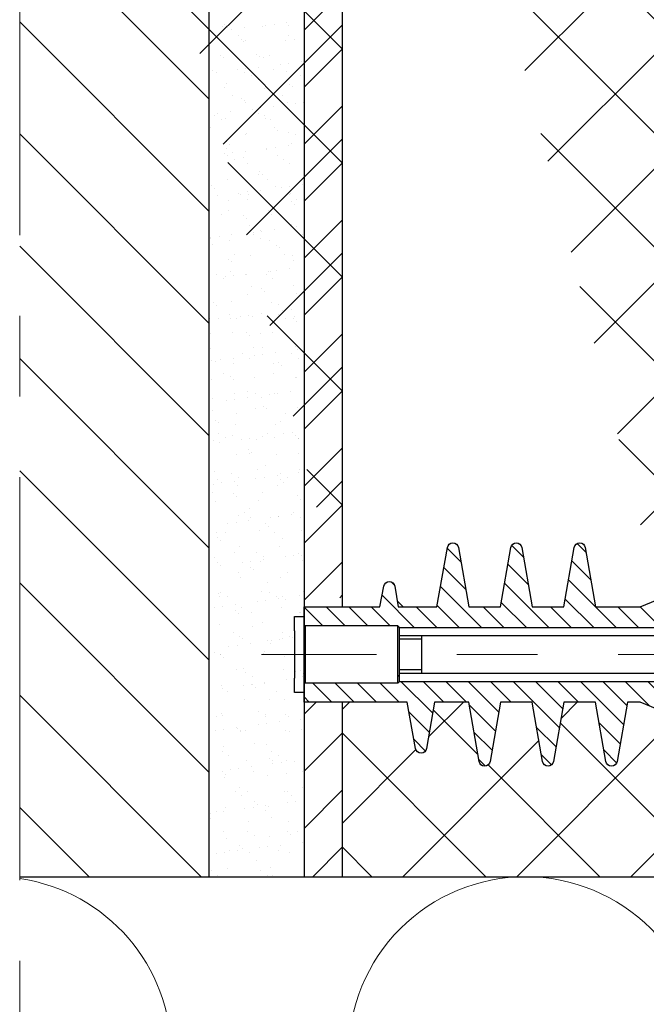
# Model space of a CAD drawing. Units: millimetres. Extents: x 1864 to 2704, y 1371 to 2116.
# Drawn here: x 2323 to 2333, y 1441 to 1457 of the extents above; entities that cross this region are included whole.
import ezdxf

# ---------------------------------------------------------------- set-up
doc = ezdxf.new("R2010")
doc.units = ezdxf.units.MM
doc.linetypes.add('CENTER', pattern=[10.16, 6.35, -1.27, 1.27, -1.27])
doc.layers.add('kreskowanie', color=9, linetype='Continuous', lineweight=5)
doc.layers.add('oś', color=4, linetype='CENTER', lineweight=5)
doc.layers.add('LINIA_POMOCNICZA', color=1, linetype='Continuous')
pattern_1 = [(45, (-828.7585, -286.768), (-0.8980256, 0.8980256), []), (135, (-828.7585, -286.768), (-0.8980256, -0.8980256), [])]
pattern_2 = [(45, (-828.7585, 375.59865), (-0.44901281, 0.44901281), [])]

# ---------------------------------------------------------------- blocks, each defined once
blk = doc.blocks.new('*X121')
at = {"color": 0}
for p, q in [((250.804, 2649.561), (250.574, 2649.791)), ((246.845, 2649.277), (246.631, 2649.492)), ((247.832, 2649.35), (247.646, 2649.537)), ((248.82, 2649.424), (248.678, 2649.565)), ((250.804, 2649.207), (250.483, 2649.528)), ((250.804, 2648.853), (250.306, 2649.351)), ((246.92, 2648.848), (246.578, 2649.191)), ((247.907, 2648.922), (247.587, 2649.242)), ((248.895, 2648.995), (248.596, 2649.294)), ((250.734, 2648.57), (250.269, 2649.035)), ((245.803, 2648.905), (245.745, 2648.963)), ((247.171, 2648.244), (246.525, 2648.89)), ((248.231, 2648.244), (247.534, 2648.941)), ((249.292, 2648.244), (248.543, 2648.993)), ((246.11, 2648.244), (245.603, 2648.751)), ((250.381, 2648.57), (250.172, 2648.779)), ((251.088, 2648.57), (250.888, 2648.769)), ((251.404, 2648.607), (251.242, 2648.769)), ((244.671, 2648.269), (244.374, 2648.566)), ((245.024, 2648.269), (244.724, 2648.569)), ((245.378, 2648.269), (245.078, 2648.569)), ((245.732, 2648.269), (245.432, 2648.569)), ((246.464, 2648.244), (246.139, 2648.569)), ((246.817, 2648.244), (246.473, 2648.589)), ((247.524, 2648.244), (247.199, 2648.569)), ((247.878, 2648.244), (247.482, 2648.64)), ((248.585, 2648.244), (248.26, 2648.569)), ((248.939, 2648.244), (248.491, 2648.692)), ((249.646, 2648.244), (249.321, 2648.569)), ((249.999, 2648.244), (249.673, 2648.571)), ((250.204, 2648.393), (249.922, 2648.675)), ((244.81, 2647.069), (244.51, 2647.369)), ((245.164, 2647.069), (244.864, 2647.369)), ((245.517, 2647.069), (245.217, 2647.369)), ((245.871, 2647.069), (245.571, 2647.369)), ((246.401, 2646.893), (245.899, 2647.394)), ((246.578, 2647.069), (246.253, 2647.394)), ((246.932, 2647.069), (246.607, 2647.394)), ((247.442, 2646.913), (246.96, 2647.394)), ((247.639, 2647.069), (247.314, 2647.394)), ((248.398, 2646.663), (247.667, 2647.394)), ((248.451, 2646.964), (248.021, 2647.394)), ((248.699, 2647.069), (248.374, 2647.394)), ((249.407, 2646.715), (248.728, 2647.394)), ((249.46, 2647.016), (249.081, 2647.394)), ((249.825, 2647.004), (249.435, 2647.394)), ((250.804, 2646.379), (249.789, 2647.394)), ((250.204, 2647.332), (250.142, 2647.394)), ((244.457, 2647.069), (244.374, 2647.152)), ((247.389, 2646.612), (246.977, 2647.024)), ((250.804, 2646.732), (250.468, 2647.069)), ((251.021, 2646.869), (250.821, 2647.069)), ((251.374, 2646.869), (251.175, 2647.069)), ((246.349, 2646.591), (246.029, 2646.911)), ((249.355, 2646.414), (249.026, 2646.742)), ((247.336, 2646.311), (247.052, 2646.595)), ((248.345, 2646.362), (248.039, 2646.669)), ((250.804, 2646.025), (250.269, 2646.56)), ((246.288, 2646.298), (246.107, 2646.48)), ((248.273, 2646.081), (248.114, 2646.24)), ((249.3, 2646.115), (249.101, 2646.314)), ((247.23, 2646.063), (247.127, 2646.167)), ((250.699, 2645.776), (250.574, 2645.901))]:
    blk.add_line(p, q, dxfattribs=at)
blk = doc.blocks.new('*X127')
at = {"color": 0}
for p, q in [((243.086, 2649.709), (243.086, 2649.709)), ((243.098, 2649.645), (243.098, 2649.645)), ((243.12, 2649.743), (243.12, 2649.743)), ((243.166, 2649.7), (243.166, 2649.7)), ((243.228, 2649.662), (243.228, 2649.662)), ((243.432, 2649.688), (243.432, 2649.688)), ((243.726, 2649.706), (243.726, 2649.706)), ((243.771, 2649.733), (243.771, 2649.733)), ((243.901, 2649.75), (243.901, 2649.75)), ((244.105, 2649.777), (244.105, 2649.777)), ((244.135, 2649.72), (244.135, 2649.72)), ((243.343, 2649.564), (243.343, 2649.564)), ((243.383, 2649.501), (243.383, 2649.501)), ((243.449, 2649.497), (243.449, 2649.497)), ((244.122, 2649.566), (244.122, 2649.566)), ((244.227, 2649.499), (244.227, 2649.499)), ((243.424, 2649.474), (243.424, 2649.474)), ((244.078, 2649.483), (244.078, 2649.483)), ((243.05, 2649.254), (243.05, 2649.254)), ((243.102, 2649.227), (243.102, 2649.227)), ((243.632, 2649.273), (243.632, 2649.273)), ((243.678, 2649.231), (243.678, 2649.231)), ((243.741, 2649.224), (243.741, 2649.224)), ((243.828, 2649.255), (243.828, 2649.255)), ((242.881, 2649.054), (242.881, 2649.054)), ((243.329, 2649.028), (243.329, 2649.028)), ((243.459, 2649.045), (243.459, 2649.045)), ((243.662, 2649.072), (243.662, 2649.072)), ((243.896, 2649.032), (243.896, 2649.032)), ((244.002, 2649.116), (244.002, 2649.116)), ((244.132, 2649.133), (244.132, 2649.133)), ((244.335, 2649.16), (244.335, 2649.16)), ((242.927, 2649.011), (242.927, 2649.011)), ((242.989, 2648.983), (242.989, 2648.983)), ((243.44, 2648.993), (243.44, 2648.993)), ((243.545, 2648.938), (243.545, 2648.938)), ((243.65, 2648.871), (243.65, 2648.871)), ((244.094, 2649.001), (244.094, 2649.001)), ((244.324, 2648.94), (244.324, 2648.94)), ((243.117, 2648.745), (243.117, 2648.745)), ((243.144, 2648.812), (243.144, 2648.812)), ((243.757, 2648.742), (243.757, 2648.742)), ((244.145, 2648.804), (244.145, 2648.804)), ((244.191, 2648.761), (244.191, 2648.761)), ((243.251, 2648.628), (243.251, 2648.628)), ((243.393, 2648.584), (243.393, 2648.584)), ((244.03, 2648.629), (244.03, 2648.629)), ((243.439, 2648.542), (243.439, 2648.542)), ((243.456, 2648.511), (243.456, 2648.511)), ((243.559, 2648.411), (243.559, 2648.411)), ((243.689, 2648.428), (243.689, 2648.428)), ((243.893, 2648.455), (243.893, 2648.455)), ((244.11, 2648.519), (244.11, 2648.519)), ((244.232, 2648.499), (244.232, 2648.499)), ((244.362, 2648.516), (244.362, 2648.516)), ((242.886, 2648.322), (242.886, 2648.322)), ((242.968, 2648.311), (242.968, 2648.311)), ((243.016, 2648.339), (243.016, 2648.339)), ((243.074, 2648.244), (243.074, 2648.244)), ((243.133, 2648.264), (243.133, 2648.264)), ((243.22, 2648.366), (243.22, 2648.366)), ((243.657, 2648.343), (243.657, 2648.343)), ((243.747, 2648.312), (243.747, 2648.312)), ((243.773, 2648.261), (243.773, 2648.261)), ((243.852, 2648.245), (243.852, 2648.245)), ((242.905, 2648.123), (242.905, 2648.123)), ((243.906, 2648.115), (243.906, 2648.115)), ((243.453, 2648.002), (243.453, 2648.002)), ((243.471, 2648.029), (243.471, 2648.029)), ((243.952, 2648.072), (243.952, 2648.072)), ((244.126, 2648.038), (244.126, 2648.038)), ((244.232, 2648.003), (244.232, 2648.003)), ((243.149, 2647.782), (243.149, 2647.782)), ((243.154, 2647.895), (243.154, 2647.895)), ((243.2, 2647.853), (243.2, 2647.853)), ((243.789, 2647.779), (243.789, 2647.779)), ((243.79, 2647.794), (243.79, 2647.794)), ((243.92, 2647.811), (243.92, 2647.811)), ((244.123, 2647.838), (244.123, 2647.838)), ((244.169, 2647.873), (244.169, 2647.873)), ((243.117, 2647.705), (243.117, 2647.705)), ((243.17, 2647.685), (243.17, 2647.685)), ((243.247, 2647.722), (243.247, 2647.722)), ((243.418, 2647.654), (243.418, 2647.654)), ((243.45, 2647.749), (243.45, 2647.749)), ((243.949, 2647.686), (243.949, 2647.686)), ((243.276, 2647.618), (243.276, 2647.618)), ((243.487, 2647.547), (243.487, 2647.547)), ((244.054, 2647.619), (244.054, 2647.619)), ((244.141, 2647.556), (244.141, 2647.556)), ((242.877, 2647.374), (242.877, 2647.374)), ((243.655, 2647.376), (243.655, 2647.376)), ((243.666, 2647.426), (243.666, 2647.426)), ((243.713, 2647.383), (243.713, 2647.383)), ((242.915, 2647.206), (242.915, 2647.206)), ((242.961, 2647.164), (242.961, 2647.164)), ((243.165, 2647.3), (243.165, 2647.3)), ((243.804, 2647.297), (243.804, 2647.297)), ((243.93, 2647.184), (243.93, 2647.184)), ((244.02, 2647.177), (244.02, 2647.177)), ((244.15, 2647.194), (244.15, 2647.194)), ((244.354, 2647.221), (244.354, 2647.221)), ((243.008, 2647.043), (243.008, 2647.043)), ((243.347, 2647.088), (243.347, 2647.088)), ((243.372, 2647.059), (243.372, 2647.059)), ((243.477, 2647.105), (243.477, 2647.105)), ((243.503, 2647.066), (243.503, 2647.066)), ((243.681, 2647.132), (243.681, 2647.132)), ((244.151, 2647.06), (244.151, 2647.06)), ((244.157, 2647.074), (244.157, 2647.074)), ((243.179, 2646.965), (243.179, 2646.965)), ((243.478, 2646.992), (243.478, 2646.992)), ((244.179, 2646.956), (244.179, 2646.956)), ((244.225, 2646.914), (244.225, 2646.914)), ((244.256, 2646.993), (244.256, 2646.993)), ((243.079, 2646.748), (243.079, 2646.748)), ((243.18, 2646.818), (243.18, 2646.818)), ((243.427, 2646.737), (243.427, 2646.737)), ((243.473, 2646.694), (243.473, 2646.694)), ((243.82, 2646.815), (243.82, 2646.815)), ((243.857, 2646.75), (243.857, 2646.75)), ((243.519, 2646.584), (243.519, 2646.584)), ((244.173, 2646.592), (244.173, 2646.592)), ((244.251, 2646.56), (244.251, 2646.56)), ((242.905, 2646.383), (242.905, 2646.383)), ((243.035, 2646.4), (243.035, 2646.4)), ((243.238, 2646.427), (243.238, 2646.427)), ((243.574, 2646.433), (243.574, 2646.433)), ((243.578, 2646.471), (243.578, 2646.471)), ((243.691, 2646.495), (243.691, 2646.495)), ((243.708, 2646.488), (243.708, 2646.488)), ((243.911, 2646.515), (243.911, 2646.515)), ((244.353, 2646.434), (244.353, 2646.434)), ((242.901, 2646.364), (242.901, 2646.364)), ((242.939, 2646.276), (242.939, 2646.276)), ((243.196, 2646.337), (243.196, 2646.337)), ((243.68, 2646.366), (243.68, 2646.366)), ((243.836, 2646.334), (243.836, 2646.334)), ((243.94, 2646.267), (243.94, 2646.267)), ((243.281, 2646.122), (243.281, 2646.122)), ((243.534, 2646.102), (243.534, 2646.102)), ((243.986, 2646.225), (243.986, 2646.225)), ((244.059, 2646.124), (244.059, 2646.124)), ((244.189, 2646.111), (244.189, 2646.111)), ((243.188, 2646.048), (243.188, 2646.048)), ((243.234, 2646.005), (243.234, 2646.005)), ((244.203, 2646.026), (244.203, 2646.026)), ((242.997, 2645.805), (242.997, 2645.805)), ((243.135, 2645.766), (243.135, 2645.766)), ((243.212, 2645.855), (243.212, 2645.855)), ((243.265, 2645.783), (243.265, 2645.783)), ((243.452, 2645.806), (243.452, 2645.806)), ((243.469, 2645.81), (243.469, 2645.81)), ((243.776, 2645.807), (243.776, 2645.807)), ((243.808, 2645.854), (243.808, 2645.854)), ((243.851, 2645.852), (243.851, 2645.852)), ((243.938, 2645.871), (243.938, 2645.871)), ((244.142, 2645.898), (244.142, 2645.898)), ((243.103, 2645.738), (243.103, 2645.738)), ((243.55, 2645.621), (243.55, 2645.621)), ((243.881, 2645.74), (243.881, 2645.74)), ((244.204, 2645.629), (244.204, 2645.629)), ((242.875, 2645.596), (242.875, 2645.596)), ((243.482, 2645.496), (243.482, 2645.496)), ((243.701, 2645.578), (243.701, 2645.578)), ((243.747, 2645.536), (243.747, 2645.536)), ((244.261, 2645.498), (244.261, 2645.498)), ((242.949, 2645.359), (242.949, 2645.359)), ((242.995, 2645.317), (242.995, 2645.317)), ((243.228, 2645.373), (243.228, 2645.373)), ((243.867, 2645.37), (243.867, 2645.37)), ((243.964, 2645.337), (243.964, 2645.337)), ((243.199, 2645.179), (243.199, 2645.179)), ((243.366, 2645.149), (243.366, 2645.149)), ((243.496, 2645.166), (243.496, 2645.166)), ((243.699, 2645.193), (243.699, 2645.193)), ((243.978, 2645.181), (243.978, 2645.181)), ((244.039, 2645.237), (244.039, 2645.237)), ((244.169, 2645.255), (244.169, 2645.255)), ((244.22, 2645.147), (244.22, 2645.147)), ((244.372, 2645.281), (244.372, 2645.281)), ((242.891, 2645.115), (242.891, 2645.115)), ((243.026, 2645.104), (243.026, 2645.104)), ((243.213, 2645.117), (243.213, 2645.117)), ((243.305, 2645.112), (243.305, 2645.112)), ((243.566, 2645.139), (243.566, 2645.139)), ((244.083, 2645.114), (244.083, 2645.114)), ((244.213, 2645.109), (244.213, 2645.109)), ((244.259, 2645.066), (244.259, 2645.066)), ((242.906, 2644.869), (242.906, 2644.869)), ((243.243, 2644.892), (243.243, 2644.892)), ((243.462, 2644.889), (243.462, 2644.889)), ((243.508, 2644.847), (243.508, 2644.847)), ((243.684, 2644.87), (243.684, 2644.87)), ((243.883, 2644.889), (243.883, 2644.889)), ((242.906, 2644.633), (242.906, 2644.633)), ((243.401, 2644.553), (243.401, 2644.553)), ((243.582, 2644.657), (243.582, 2644.657)), ((243.596, 2644.532), (243.596, 2644.532)), ((243.725, 2644.648), (243.725, 2644.648)), ((243.726, 2644.549), (243.726, 2644.549)), ((243.93, 2644.576), (243.93, 2644.576)), ((244.18, 2644.555), (244.18, 2644.555)), ((244.236, 2644.666), (244.236, 2644.666)), ((244.269, 2644.62), (244.269, 2644.62)), ((242.923, 2644.443), (242.923, 2644.443)), ((242.974, 2644.428), (242.974, 2644.428)), ((243.053, 2644.46), (243.053, 2644.46)), ((243.257, 2644.487), (243.257, 2644.487)), ((243.259, 2644.41), (243.259, 2644.41)), ((243.507, 2644.486), (243.507, 2644.486)), ((243.899, 2644.407), (243.899, 2644.407)), ((243.974, 2644.42), (243.974, 2644.42)), ((244.02, 2644.377), (244.02, 2644.377)), ((244.285, 2644.488), (244.285, 2644.488)), ((243.108, 2644.243), (243.108, 2644.243)), ((243.886, 2644.244), (243.886, 2644.244)), ((242.922, 2644.151), (242.922, 2644.151)), ((243.222, 2644.2), (243.222, 2644.2)), ((243.268, 2644.158), (243.268, 2644.158)), ((243.597, 2644.176), (243.597, 2644.176)), ((244.237, 2644.178), (244.237, 2644.178)), ((244.252, 2644.184), (244.252, 2644.184)), ((243.275, 2643.928), (243.275, 2643.928)), ((243.486, 2643.959), (243.486, 2643.959)), ((243.603, 2643.927), (243.603, 2643.927)), ((243.827, 2643.915), (243.827, 2643.915)), ((243.914, 2643.925), (243.914, 2643.925)), ((243.957, 2643.932), (243.957, 2643.932)), ((244.16, 2643.959), (244.16, 2643.959)), ((242.93, 2643.859), (242.93, 2643.859)), ((243.154, 2643.826), (243.154, 2643.826)), ((243.284, 2643.843), (243.284, 2643.843)), ((243.487, 2643.87), (243.487, 2643.87)), ((243.709, 2643.86), (243.709, 2643.86)), ((242.938, 2643.67), (242.938, 2643.67)), ((243.31, 2643.617), (243.31, 2643.617)), ((243.613, 2643.694), (243.613, 2643.694)), ((243.735, 2643.731), (243.735, 2643.731)), ((243.781, 2643.688), (243.781, 2643.688)), ((244.088, 2643.618), (244.088, 2643.618)), ((244.267, 2643.702), (244.267, 2643.702)), ((242.983, 2643.511), (242.983, 2643.511)), ((243.029, 2643.469), (243.029, 2643.469)), ((243.291, 2643.447), (243.291, 2643.447)), ((243.93, 2643.443), (243.93, 2643.443)), ((243.998, 2643.489), (243.998, 2643.489)), ((243.027, 2643.3), (243.027, 2643.3)), ((243.805, 2643.301), (243.805, 2643.301)), ((244.057, 2643.298), (244.057, 2643.298)), ((244.187, 2643.315), (244.187, 2643.315)), ((242.954, 2643.188), (242.954, 2643.188)), ((243.045, 2643.165), (243.045, 2643.165)), ((243.132, 2643.233), (243.132, 2643.233)), ((243.247, 2643.27), (243.247, 2643.27)), ((243.384, 2643.209), (243.384, 2643.209)), ((243.514, 2643.226), (243.514, 2643.226)), ((243.629, 2643.212), (243.629, 2643.212)), ((243.718, 2643.253), (243.718, 2643.253)), ((243.911, 2643.234), (243.911, 2643.234)), ((244.247, 2643.261), (244.247, 2643.261)), ((244.283, 2643.22), (244.283, 2643.22)), ((244.293, 2643.219), (244.293, 2643.219)), ((243.496, 2643.042), (243.496, 2643.042)), ((243.512, 2642.991), (243.512, 2642.991)), ((243.542, 2643), (243.542, 2643)), ((244.29, 2642.992), (244.29, 2642.992)), ((243.306, 2642.965), (243.306, 2642.965)), ((243.946, 2642.962), (243.946, 2642.962)), ((242.969, 2642.706), (242.969, 2642.706)), ((243.228, 2642.674), (243.228, 2642.674)), ((243.645, 2642.73), (243.645, 2642.73)), ((243.759, 2642.8), (243.759, 2642.8)), ((244.007, 2642.675), (244.007, 2642.675)), ((244.288, 2642.681), (244.288, 2642.681)), ((244.299, 2642.739), (244.299, 2642.739)), ((243.008, 2642.581), (243.008, 2642.581)), ((243.072, 2642.521), (243.072, 2642.521)), ((243.275, 2642.548), (243.275, 2642.548)), ((243.334, 2642.607), (243.334, 2642.607)), ((243.615, 2642.592), (243.615, 2642.592)), ((243.745, 2642.61), (243.745, 2642.61)), ((243.948, 2642.636), (243.948, 2642.636)), ((244.008, 2642.572), (244.008, 2642.572)), ((244.054, 2642.53), (244.054, 2642.53)), ((244.112, 2642.608), (244.112, 2642.608)), ((242.935, 2642.363), (242.935, 2642.363)), ((242.942, 2642.504), (242.942, 2642.504)), ((243.257, 2642.353), (243.257, 2642.353)), ((243.322, 2642.483), (243.322, 2642.483)), ((243.713, 2642.365), (243.713, 2642.365)), ((243.962, 2642.48), (243.962, 2642.48)), ((242.985, 2642.224), (242.985, 2642.224)), ((243.303, 2642.311), (243.303, 2642.311)), ((243.66, 2642.249), (243.66, 2642.249)), ((244.272, 2642.331), (244.272, 2642.331)), ((244.315, 2642.257), (244.315, 2642.257)), ((243.43, 2642.048), (243.43, 2642.048)), ((243.52, 2642.111), (243.52, 2642.111)), ((244.209, 2642.049), (244.209, 2642.049)), ((243.172, 2641.887), (243.172, 2641.887)), ((243.303, 2641.904), (243.303, 2641.904)), ((243.338, 2642.001), (243.338, 2642.001)), ((243.506, 2641.931), (243.506, 2641.931)), ((243.536, 2641.981), (243.536, 2641.981)), ((243.845, 2641.975), (243.845, 2641.975)), ((243.975, 2641.993), (243.975, 2641.993)), ((243.977, 2641.998), (243.977, 2641.998)), ((244.179, 2642.019), (244.179, 2642.019)), ((244.314, 2641.982), (244.314, 2641.982)), ((243.001, 2641.743), (243.001, 2641.743)), ((243.137, 2641.737), (243.137, 2641.737)), ((243.676, 2641.767), (243.676, 2641.767)), ((243.769, 2641.883), (243.769, 2641.883)), ((243.815, 2641.841), (243.815, 2641.841)), ((243.915, 2641.739), (243.915, 2641.739)), ((244.33, 2641.775), (244.33, 2641.775)), ((243.017, 2641.664), (243.017, 2641.664)), ((243.064, 2641.622), (243.064, 2641.622)), ((244.033, 2641.642), (244.033, 2641.642)), ((243.281, 2641.422), (243.281, 2641.422)), ((243.354, 2641.52), (243.354, 2641.52)), ((243.632, 2641.422), (243.632, 2641.422)), ((243.993, 2641.517), (243.993, 2641.517)), ((242.959, 2641.353), (242.959, 2641.353)), ((243.403, 2641.27), (243.403, 2641.27)), ((243.533, 2641.287), (243.533, 2641.287)), ((243.692, 2641.285), (243.692, 2641.285)), ((243.736, 2641.314), (243.736, 2641.314)), ((243.738, 2641.355), (243.738, 2641.355)), ((244.076, 2641.359), (244.076, 2641.359)), ((244.206, 2641.376), (244.206, 2641.376)), ((244.281, 2641.414), (244.281, 2641.414)), ((244.327, 2641.372), (244.327, 2641.372)), ((244.346, 2641.294), (244.346, 2641.294)), ((243.017, 2641.261), (243.017, 2641.261)), ((243.063, 2641.225), (243.063, 2641.225)), ((243.339, 2641.111), (243.339, 2641.111)), ((243.53, 2641.194), (243.53, 2641.194)), ((243.576, 2641.152), (243.576, 2641.152)), ((244.117, 2641.113), (244.117, 2641.113)), ((243.369, 2641.038), (243.369, 2641.038)), ((244.009, 2641.035), (244.009, 2641.035)), ((243.708, 2640.804), (243.708, 2640.804)), ((243.793, 2640.953), (243.793, 2640.953)), ((244.362, 2640.812), (244.362, 2640.812)), ((243.032, 2640.779), (243.032, 2640.779)), ((243.042, 2640.733), (243.042, 2640.733)), ((243.056, 2640.794), (243.056, 2640.794)), ((243.161, 2640.727), (243.161, 2640.727)), ((243.633, 2640.653), (243.633, 2640.653)), ((243.764, 2640.67), (243.764, 2640.67)), ((243.834, 2640.796), (243.834, 2640.796)), ((243.94, 2640.729), (243.94, 2640.729)), ((243.967, 2640.697), (243.967, 2640.697)), ((244.042, 2640.725), (244.042, 2640.725)), ((244.088, 2640.683), (244.088, 2640.683)), ((244.306, 2640.742), (244.306, 2640.742)), ((242.96, 2640.564), (242.96, 2640.564)), ((243.091, 2640.582), (243.091, 2640.582)), ((243.291, 2640.505), (243.291, 2640.505)), ((243.294, 2640.608), (243.294, 2640.608)), ((243.385, 2640.556), (243.385, 2640.556)), ((244.025, 2640.553), (244.025, 2640.553)), ((243.337, 2640.463), (243.337, 2640.463)), ((243.541, 2640.485), (243.541, 2640.485)), ((244.306, 2640.483), (244.306, 2640.483)), ((244.319, 2640.487), (244.319, 2640.487)), ((243.048, 2640.298), (243.048, 2640.298)), ((243.554, 2640.264), (243.554, 2640.264)), ((243.723, 2640.322), (243.723, 2640.322)), ((243.258, 2640.168), (243.258, 2640.168)), ((243.363, 2640.101), (243.363, 2640.101)), ((243.401, 2640.075), (243.401, 2640.075)), ((243.803, 2640.036), (243.803, 2640.036)), ((243.864, 2640.036), (243.864, 2640.036)), ((243.994, 2640.053), (243.994, 2640.053)), ((244.036, 2640.17), (244.036, 2640.17)), ((244.04, 2640.072), (244.04, 2640.072)), ((244.142, 2640.103), (244.142, 2640.103)), ((244.197, 2640.08), (244.197, 2640.08)), ((243.191, 2639.947), (243.191, 2639.947)), ((243.321, 2639.965), (243.321, 2639.965)), ((243.524, 2639.991), (243.524, 2639.991)), ((243.849, 2639.994), (243.849, 2639.994)), ((242.964, 2639.858), (242.964, 2639.858)), ((243.052, 2639.816), (243.052, 2639.816)), ((243.064, 2639.816), (243.064, 2639.816)), ((243.098, 2639.774), (243.098, 2639.774)), ((243.739, 2639.84), (243.739, 2639.84)), ((243.743, 2639.859), (243.743, 2639.859)), ((244.067, 2639.794), (244.067, 2639.794)), ((243.315, 2639.575), (243.315, 2639.575)), ((243.417, 2639.593), (243.417, 2639.593)), ((244.056, 2639.59), (244.056, 2639.59)), ((244.316, 2639.566), (244.316, 2639.566)), ((243.459, 2639.542), (243.459, 2639.542)), ((243.565, 2639.475), (243.565, 2639.475)), ((244.094, 2639.419), (244.094, 2639.419)), ((244.225, 2639.436), (244.225, 2639.436)), ((244.238, 2639.544), (244.238, 2639.544)), ((244.343, 2639.477), (244.343, 2639.477)), ((244.362, 2639.524), (244.362, 2639.524)), ((242.879, 2639.259), (242.879, 2639.259)), ((243.08, 2639.334), (243.08, 2639.334)), ((243.082, 2639.286), (243.082, 2639.286)), ((243.421, 2639.331), (243.421, 2639.331)), ((243.552, 2639.348), (243.552, 2639.348)), ((243.564, 2639.347), (243.564, 2639.347)), ((243.61, 2639.305), (243.61, 2639.305)), ((243.755, 2639.374), (243.755, 2639.374)), ((243.755, 2639.358), (243.755, 2639.358)), ((243.166, 2639.232), (243.166, 2639.232)), ((243.432, 2639.111), (243.432, 2639.111)), ((243.828, 2639.105), (243.828, 2639.105)), ((243.944, 2639.233), (243.944, 2639.233)), ((244.072, 2639.108), (244.072, 2639.108)), ((242.883, 2638.915), (242.883, 2638.915)), ((242.988, 2638.848), (242.988, 2638.848)), ((243.076, 2638.886), (243.076, 2638.886)), ((243.095, 2638.852), (243.095, 2638.852)), ((243.661, 2638.916), (243.661, 2638.916)), ((243.767, 2638.849), (243.767, 2638.849)), ((243.77, 2638.877), (243.77, 2638.877)), ((244.076, 2638.877), (244.076, 2638.877)), ((244.122, 2638.835), (244.122, 2638.835)), ((244.325, 2638.802), (244.325, 2638.802)), ((243.109, 2638.642), (243.109, 2638.642)), ((243.312, 2638.669), (243.312, 2638.669)), ((243.325, 2638.658), (243.325, 2638.658)), ((243.448, 2638.629), (243.448, 2638.629)), ((243.652, 2638.714), (243.652, 2638.714)), ((243.782, 2638.731), (243.782, 2638.731)), ((243.985, 2638.757), (243.985, 2638.757)), ((244.34, 2638.636), (244.34, 2638.636)), ((242.979, 2638.625), (242.979, 2638.625)), ((243.368, 2638.606), (243.368, 2638.606)), ((243.371, 2638.616), (243.371, 2638.616)), ((244.088, 2638.626), (244.088, 2638.626)), ((244.146, 2638.607), (244.146, 2638.607)), ((243.111, 2638.371), (243.111, 2638.371)), ((243.588, 2638.416), (243.588, 2638.416)), ((243.786, 2638.395), (243.786, 2638.395)), ((243.085, 2638.289), (243.085, 2638.289)), ((243.19, 2638.222), (243.19, 2638.222)), ((243.837, 2638.188), (243.837, 2638.188)), ((243.863, 2638.29), (243.863, 2638.29)), ((243.969, 2638.223), (243.969, 2638.223)), ((243.21, 2638.008), (243.21, 2638.008)), ((243.34, 2638.025), (243.34, 2638.025)), ((243.464, 2638.148), (243.464, 2638.148)), ((243.543, 2638.052), (243.543, 2638.052)), ((243.882, 2638.097), (243.882, 2638.097)), ((243.883, 2638.146), (243.883, 2638.146)), ((244.013, 2638.114), (244.013, 2638.114)), ((244.103, 2638.145), (244.103, 2638.145)), ((244.216, 2638.141), (244.216, 2638.141)), ((243.086, 2637.969), (243.086, 2637.969)), ((243.127, 2637.889), (243.127, 2637.889)), ((243.132, 2637.927), (243.132, 2637.927)), ((243.57, 2637.98), (243.57, 2637.98)), ((243.802, 2637.913), (243.802, 2637.913)), ((244.101, 2637.947), (244.101, 2637.947)), ((244.348, 2637.981), (244.348, 2637.981)), ((243.349, 2637.727), (243.349, 2637.727)), ((244.35, 2637.719), (244.35, 2637.719)), ((243.287, 2637.663), (243.287, 2637.663)), ((243.392, 2637.596), (243.392, 2637.596)), ((243.48, 2637.666), (243.48, 2637.666)), ((244.065, 2637.664), (244.065, 2637.664)), ((244.119, 2637.663), (244.119, 2637.663)), ((244.171, 2637.597), (244.171, 2637.597)), ((243.143, 2637.407), (243.143, 2637.407)), ((243.44, 2637.391), (243.44, 2637.391)), ((243.57, 2637.408), (243.57, 2637.408)), ((243.598, 2637.499), (243.598, 2637.499)), ((243.644, 2637.457), (243.644, 2637.457)), ((243.773, 2637.435), (243.773, 2637.435)), ((243.818, 2637.432), (243.818, 2637.432)), ((244.113, 2637.48), (244.113, 2637.48)), ((244.243, 2637.497), (244.243, 2637.497)), ((242.893, 2637.238), (242.893, 2637.238)), ((242.897, 2637.32), (242.897, 2637.32)), ((242.993, 2637.352), (242.993, 2637.352)), ((243.1, 2637.346), (243.1, 2637.346)), ((243.772, 2637.354), (243.772, 2637.354)), ((243.862, 2637.258), (243.862, 2637.258)), ((243.495, 2637.184), (243.495, 2637.184)), ((244.135, 2637.181), (244.135, 2637.181)), ((243.11, 2637.038), (243.11, 2637.038)), ((243.158, 2636.926), (243.158, 2636.926)), ((243.489, 2637.037), (243.489, 2637.037)), ((243.594, 2636.97), (243.594, 2636.97)), ((243.833, 2636.95), (243.833, 2636.95)), ((244.111, 2637.03), (244.111, 2637.03)), ((244.157, 2636.988), (244.157, 2636.988)), ((244.267, 2637.038), (244.267, 2637.038)), ((244.373, 2636.971), (244.373, 2636.971)), ((243.359, 2636.81), (243.359, 2636.81)), ((243.405, 2636.768), (243.405, 2636.768)), ((243.671, 2636.774), (243.671, 2636.774)), ((243.801, 2636.791), (243.801, 2636.791)), ((244.004, 2636.818), (244.004, 2636.818)), ((244.343, 2636.863), (244.343, 2636.863)), ((244.374, 2636.788), (244.374, 2636.788)), ((242.998, 2636.686), (242.998, 2636.686)), ((243.128, 2636.703), (243.128, 2636.703)), ((243.195, 2636.726), (243.195, 2636.726)), ((243.331, 2636.729), (243.331, 2636.729)), ((243.511, 2636.703), (243.511, 2636.703)), ((243.974, 2636.728), (243.974, 2636.728)), ((244.151, 2636.7), (244.151, 2636.7)), ((243.623, 2636.569), (243.623, 2636.569)), ((243.849, 2636.468), (243.849, 2636.468)), ((242.912, 2636.409), (242.912, 2636.409)), ((243.017, 2636.342), (243.017, 2636.342)), ((243.174, 2636.444), (243.174, 2636.444)), ((243.69, 2636.411), (243.69, 2636.411)), ((243.796, 2636.344), (243.796, 2636.344)), ((243.871, 2636.341), (243.871, 2636.341))]:
    blk.add_line(p, q, dxfattribs=at)
blk = doc.blocks.new('*X129')
at = {"color": 0}
for p, q in [((242.874, 2648.572), (239.893, 2651.553)), ((242.874, 2646.804), (239.893, 2649.786)), ((242.874, 2645.036), (239.893, 2648.018)), ((242.874, 2643.268), (239.893, 2646.25)), ((242.874, 2641.501), (239.893, 2644.482)), ((242.874, 2639.733), (239.893, 2642.714)), ((242.874, 2637.965), (239.893, 2640.947)), ((242.752, 2636.319), (239.893, 2639.179)), ((240.985, 2636.319), (239.893, 2637.411))]:
    blk.add_line(p, q, dxfattribs=at)

msp = doc.modelspace()

# ---------------------------------------------------------------- hatches: boundary and pattern name
at = {"layer": 'kreskowanie'}
h = msp.add_hatch(dxfattribs=at)
h.set_pattern_fill('ANSI37', scale=0.4)
h.set_pattern_definition(pattern_1)
h.paths.add_polyline_path([(2327.387, 1447.023), (2327.407, 1447.023, -0.412375), (2327.387, 1447.043)], flags=17)
edge = h.paths.add_edge_path()
edge.add_line((2332.987, 1467.073), (2332.987, 1447.45))
edge.add_line((2327.987, 1467.073), (2327.987, 1447.323))
edge.add_line((2322.906, 1467.073), (2333.587, 1467.073))
h = msp.add_hatch(dxfattribs=at)
h.set_pattern_fill('ANSI31', scale=0.2)
h.set_pattern_definition(pattern_2)
h.paths.add_polyline_path([(2327.987, 1467.073), (2327.387, 1467.073), (2327.387, 1447.323), (2327.987, 1447.323)])
h = msp.add_hatch(dxfattribs=at)
h.set_pattern_fill('ANSI31', scale=0.2)
h.set_pattern_definition(pattern_2)
h.paths.add_polyline_path([(2327.987, 1445.823), (2327.387, 1445.823), (2327.387, 1443.073), (2327.987, 1443.073)])
h = msp.add_hatch(dxfattribs=at)
h.set_pattern_fill('ANSI37', scale=0.4)
h.set_pattern_definition(pattern_1)
h.paths.add_polyline_path([(2332.987, 1445.696), (2332.682, 1445.823), (2332.482, 1445.823), (2332.319, 1444.889, -0.840199), (2332.145, 1444.889), (2331.982, 1445.823), (2331.482, 1445.823), (2331.319, 1444.889, -0.840197), (2331.145, 1444.889), (2330.982, 1445.823), (2330.482, 1445.823), (2330.319, 1444.889, -0.840197), (2330.145, 1444.889), (2329.982, 1445.823), (2329.444, 1445.823), (2329.318, 1445.092, -0.832058), (2329.146, 1445.09), (2329.014, 1445.823), (2327.987, 1445.823), (2327.987, 1443.073), (2332.987, 1443.073)])

# ---------------------------------------------------------------- linework, layer by layer
at = {"color": 7}
for p, q in [((2327.387, 1467.073), (2327.387, 1443.073)), ((2327.987, 1467.073), (2327.987, 1447.323)), ((2327.237, 1446.948), (2327.237, 1447.173)), ((2327.237, 1447.173), (2327.387, 1447.173)), ((2327.387, 1447.173), (2327.387, 1445.973)), ((2328.887, 1446.998), (2333.217, 1446.998)), ((2327.237, 1445.973), (2327.237, 1446.198)), ((2328.887, 1446.148), (2333.217, 1446.148)), ((2327.387, 1445.973), (2327.237, 1445.973)), ((2327.987, 1445.823), (2327.987, 1443.073))]:
    msp.add_line(p, q, dxfattribs=at)
at = {"color": 7, "linetype": 'Continuous'}
for p, q in [((2327.407, 1447.023), (2327.407, 1446.123)), ((2328.867, 1446.123), (2328.867, 1447.023))]:
    msp.add_line(p, q, dxfattribs=at)
msp.add_line((2322.906, 1443.073), (2333.587, 1443.073))
at = {"color": 7}
for points in [[(2325.887, 1467.073), (2325.887, 1443.073)], [(2327.237, 1446.948), (2327.237, 1446.198)], [(2328.887, 1446.998), (2328.887, 1446.148)]]:
    msp.add_lwpolyline(points, dxfattribs=at)
for points in [[(2327.387, 1445.823), (2327.387, 1447.323), (2328.58, 1447.323), (2328.644, 1447.649, -0.822986), (2328.818, 1447.649), (2328.869, 1447.323), (2329.482, 1447.323), (2329.645, 1448.257, -0.840197), (2329.819, 1448.257), (2329.982, 1447.323), (2330.482, 1447.323), (2330.645, 1448.257, -0.840198), (2330.819, 1448.257), (2330.982, 1447.323), (2331.482, 1447.323), (2331.645, 1448.257, -0.840139), (2331.819, 1448.257), (2331.982, 1447.323), (2332.682, 1447.323), (2333.282, 1447.573)], [(2328.887, 1446.873), (2338.662, 1446.873, 0.41696), (2338.687, 1446.898), (2338.687, 1447.323), (2338.877, 1447.323, -0.414219), (2338.937, 1447.263), (2338.937, 1445.883, -0.414214), (2338.877, 1445.823), (2338.687, 1445.823), (2338.687, 1446.248, 0.414214), (2338.662, 1446.273), (2328.887, 1446.273)], [(2328.887, 1446.998), (2328.887, 1446.998), (2328.887, 1447.003), (2328.867, 1447.023), (2327.407, 1447.023, -0.414182), (2327.387, 1447.043), (2327.387, 1447.173)], [(2328.887, 1446.148), (2328.887, 1446.143), (2328.867, 1446.123), (2327.407, 1446.123, 0.414228), (2327.387, 1446.103), (2327.387, 1445.973)], [(2333.282, 1445.573), (2332.682, 1445.823), (2332.482, 1445.823), (2332.319, 1444.889, -0.840201), (2332.145, 1444.889), (2331.982, 1445.823), (2331.482, 1445.823), (2331.319, 1444.889, -0.840197), (2331.145, 1444.889), (2330.982, 1445.823), (2330.482, 1445.823), (2330.319, 1444.889, -0.840196), (2330.145, 1444.889), (2329.982, 1445.823), (2329.444, 1445.823), (2329.318, 1445.092, -0.847915), (2329.145, 1445.093), (2329.014, 1445.823), (2327.387, 1445.823)]]:
    msp.add_lwpolyline(points, format="xyb", dxfattribs=at)
at = {"layer": 'kreskowanie'}
msp.add_line((2325.887, 1466.006), (2325.887, 1448.308), dxfattribs=at)
at = {"layer": 'kreskowanie', "color": 7}
for p, q in [((2328.95, 1447.323), (2328.854, 1447.419)), ((2327.407, 1446.534), (2327.387, 1446.514)), ((2328.887, 1446.246), (2328.867, 1446.226))]:
    msp.add_line(p, q, dxfattribs=at)
msp.add_lwpolyline([(2322.906, 1443.044, -0.372627), (2325.296, 1440.282), (2323.9, 1425.864, 1), (2329.482, 1425.864), (2328.087, 1440.282, -0.414214), (2330.878, 1443.073, -0.414214), (2333.669, 1440.282), (2332.273, 1425.864, 1), (2337.855, 1425.864), (2336.46, 1440.282, -0.120798), (2336.776, 1441.573, -0.120798)], format="xyb", dxfattribs=at)
at = {"layer": 'LINIA_POMOCNICZA', "color": 7}
for p, q in [((2329.241, 1446.814), (2328.887, 1446.814)), ((2329.241, 1446.273), (2329.241, 1446.873)), ((2329.241, 1446.333), (2328.887, 1446.333))]:
    msp.add_line(p, q, dxfattribs=at)
at = {"layer": 'oś', "color": 7}
for p, q in [((2322.906, 1469.688), (2322.906, 1422.073)), ((2338.687, 1446.573), (2326.714, 1446.573))]:
    msp.add_line(p, q, dxfattribs=at)

# ---------------------------------------------------------------- block references
at = {"layer": 'kreskowanie', "color": 7, "linetype": 'Continuous'}
for name, p in [('*X129', (2083.013, -1193.246)), ('*X127', (2083.013, -1193.246)), ('*X121', (2083.013, -1201.246))]:
    msp.add_blockref(name, p, dxfattribs=at)

doc.saveas('drawing.dxf')
